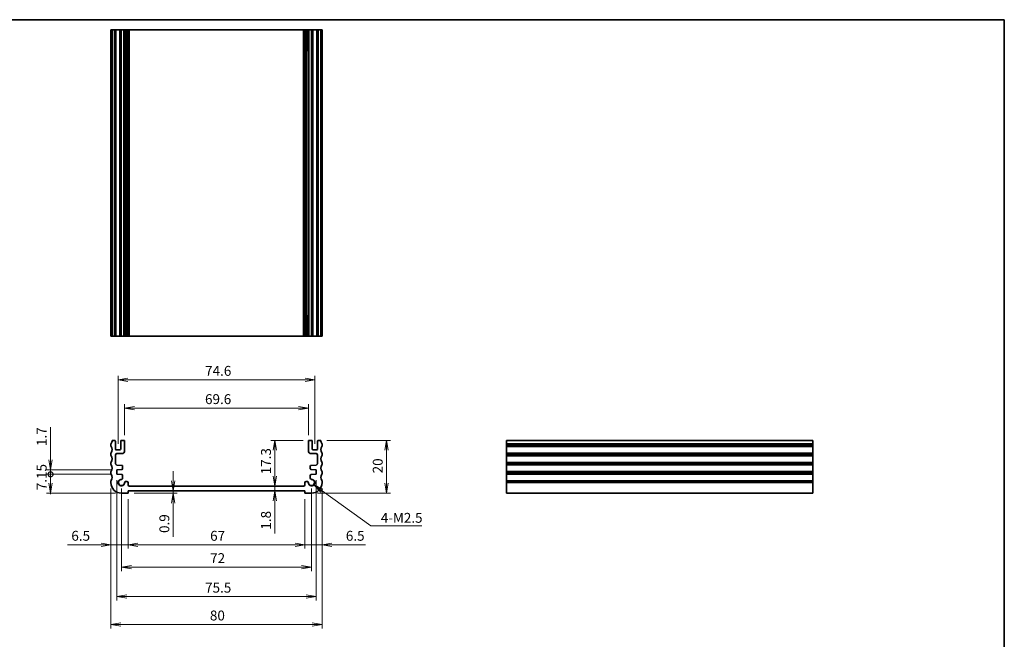
# Model space of a CAD drawing. Units: millimetres. Extents: x 0 to 3168, y 0 to 562.
# Drawn here: x 2199 to 2572, y 187 to 422 of the extents above; entities that cross this region are included whole.
import ezdxf

# ---------------------------------------------------------------- set-up
doc = ezdxf.new("R2010")
doc.units = ezdxf.units.MM
for name, color, linetype, lineweight in [('Border (ISO)', 7, 'Continuous', 35), ('Dimension (ISO)', 7, 'Continuous', 18), ('Dimension (ISO) @ 1', 7, 'Continuous', 18), ('Symbol (ISO)', 7, 'Continuous', 18), ('Symbol (ISO) @ 1', 7, 'Continuous', 18), ('Visible (ISO)', 7, 'Continuous', 35), ('Visible Narrow (ISO)', 7, 'Continuous', 25)]:
    doc.layers.add(name, color=color, linetype=linetype, lineweight=lineweight)
doc.styles.add('Note Text (TK)', font='MS PGothic.ttf')
doc.dimstyles.new('Default - Method 1b (TK)', dxfattribs={"dimtxt": 2.5, "dimasz": 2.5, "dimexe": 1, "dimexo": 1.5, "dimgap": 1, "dimtad": 1, "dimrnd": 1e-08, "dimdsep": 46, "dimtxsty": 'Note Text (TK)', "dimblk": 'OPEN', "dimcen": 0.09, "dimdle": 5, "dimclrd": 100, "dimclre": 100, "dimclrt": 7, "dimadec": 1, "dimazin": 1, "dimtfac": 1, "dimtmove": 0, "dimatfit": 3, "dimldrblk": 'OPEN', "dimfxl": 1, "dimtolj": 1, "dimlwd": -1, "dimlwe": -1, "dimarcsym": 0})
doc.dimstyles.new('Default - Method 1b (TK)$7', dxfattribs={"dimscale": 2, "dimtxt": 2.5, "dimasz": 2.5, "dimexe": 1, "dimexo": 1.5, "dimgap": 1, "dimtad": 1, "dimrnd": 1e-08, "dimdsep": 46, "dimtxsty": 'Note Text (TK)', "dimblk": 'OPEN', "dimcen": 0.09, "dimdle": 5, "dimclrd": 100, "dimclre": 100, "dimclrt": 7, "dimadec": 1, "dimazin": 1, "dimtfac": 1, "dimtmove": 0, "dimatfit": 3, "dimldrblk": 'OPEN', "dimfxl": 1, "dimtolj": 1, "dimlwd": -1, "dimlwe": -1, "dimarcsym": 0})

# ---------------------------------------------------------------- blocks, each defined once
blk = doc.blocks.new('図面枠 tk図枠')
at = {"layer": 'Border (ISO)'}
for p, q in [((14.5, 289), (405.5, 289)), ((405.5, 289), (405.5, 8))]:
    blk.add_line(p, q, dxfattribs=at)
blk = doc.blocks.new('_Open')
at = {"color": 0, "linetype": 'ByBlock', "lineweight": -2}
for p, q in [((-1, 0.167), (0, 0)), ((-1, -0.167), (0, 0)), ((0, 0), (-1, 0))]:
    blk.add_line(p, q, dxfattribs=at)
blk = doc.blocks.new('*D52')
at = {"layer": 'Defpoints', "color": 0}
for p in [(2310.37, 285.12), (2235.77, 258.62), (2310.37, 258.62)]:
    blk.add_point(p, dxfattribs=at)
at = {"layer": 'Dimension (ISO)', "color": 100}
for p, q in [((2235.77, 260.87), (2235.77, 286.62)), ((2239.52, 285.12), (2306.62, 285.12)), ((2310.37, 260.87), (2310.37, 286.62))]:
    blk.add_line(p, q, dxfattribs=at)
at = {"layer": 'Dimension (ISO)', "color": 100, "xscale": 3.75, "yscale": 3.75, "zscale": 3.75, "rotation": 180}
blk.add_blockref('_Open', (2235.77, 285.12), dxfattribs=at)
at = {"layer": 'Dimension (ISO)', "color": 100, "xscale": 3.75, "yscale": 3.75, "zscale": 3.75}
blk.add_blockref('_Open', (2310.37, 285.12), dxfattribs=at)
at = {"layer": 'Dimension (ISO)', "color": 7, "insert": (2268.75, 288.5), "char_height": 3.75, "attachment_point": 4, "style": 'Note Text (TK)'}
blk.add_mtext('\\A1;74.6', dxfattribs=at)
blk = doc.blocks.new('*D53')
at = {"layer": 'Defpoints', "color": 0}
for p in [(2307.87, 274.42), (2238.27, 261.87), (2307.87, 261.87)]:
    blk.add_point(p, dxfattribs=at)
at = {"layer": 'Dimension (ISO)', "color": 100}
for p, q in [((2238.27, 264.12), (2238.27, 275.92)), ((2242.02, 274.42), (2304.12, 274.42)), ((2307.87, 264.12), (2307.87, 275.92))]:
    blk.add_line(p, q, dxfattribs=at)
at = {"layer": 'Dimension (ISO)', "color": 100, "xscale": 3.75, "yscale": 3.75, "zscale": 3.75, "rotation": 180}
blk.add_blockref('_Open', (2238.27, 274.42), dxfattribs=at)
at = {"layer": 'Dimension (ISO)', "color": 100, "xscale": 3.75, "yscale": 3.75, "zscale": 3.75}
blk.add_blockref('_Open', (2307.87, 274.42), dxfattribs=at)
at = {"layer": 'Dimension (ISO)', "color": 7, "insert": (2268.72, 277.79), "char_height": 3.75, "attachment_point": 4, "style": 'Note Text (TK)'}
blk.add_mtext('\\A1;69.6', dxfattribs=at)
blk = doc.blocks.new('_DotSmall')
at = {"color": 0, "linetype": 'ByBlock', "const_width": 0.5}
blk.add_lwpolyline([(-0.0625, 0, 1), (0.0625, 0, 1)], format="xyb", close=True, dxfattribs=at)
blk = doc.blocks.new('*D54')
at = {"layer": 'Defpoints', "color": 0}
for p in [(2235.32, 251.02), (2210.22, 249.32), (2235.32, 249.32)]:
    blk.add_point(p, dxfattribs=at)
at = {"layer": 'Dimension (ISO)', "color": 100}
for p, q in [((2210.22, 254.77), (2210.22, 267.16)), ((2233.07, 251.02), (2208.72, 251.02)), ((2210.22, 249.32), (2210.22, 251.02)), ((2233.07, 249.32), (2208.72, 249.32)), ((2210.22, 249.32), (2210.22, 241.82))]:
    blk.add_line(p, q, dxfattribs=at)
at = {"layer": 'Dimension (ISO)', "color": 100, "xscale": 3.75, "yscale": 3.75, "zscale": 3.75}
for name, p, rotation in [('_Open', (2210.22, 251.02), 270), ('_DotSmall', (2210.22, 249.32), 90)]:
    blk.add_blockref(name, p, dxfattribs=dict(at, rotation=rotation))
at = {"layer": 'Dimension (ISO)', "color": 7, "insert": (2206.84, 260.02), "char_height": 3.75, "attachment_point": 4, "rotation": 90, "style": 'Note Text (TK)'}
blk.add_mtext('\\A1;1.7', dxfattribs=at)
blk = doc.blocks.new('*D55')
at = {"layer": 'Defpoints', "color": 0}
for p in [(2235.32, 249.32), (2210.22, 242.17), (2237.07, 242.17)]:
    blk.add_point(p, dxfattribs=at)
at = {"layer": 'Dimension (ISO)', "color": 100}
for p, q in [((2233.07, 249.32), (2208.72, 249.32)), ((2210.22, 249.32), (2210.22, 245.92)), ((2234.82, 242.17), (2208.72, 242.17))]:
    blk.add_line(p, q, dxfattribs=at)
at = {"layer": 'Dimension (ISO)', "color": 100, "xscale": 3.75, "yscale": 3.75, "zscale": 3.75}
for name, p, rotation in [('_DotSmall', (2210.22, 249.32), 90), ('_Open', (2210.22, 242.17), 270)]:
    blk.add_blockref(name, p, dxfattribs=dict(at, rotation=rotation))
at = {"layer": 'Dimension (ISO)', "color": 7, "insert": (2206.84, 243.29), "char_height": 3.75, "attachment_point": 4, "rotation": 90, "style": 'Note Text (TK)'}
blk.add_mtext('\\A1;7.15', dxfattribs=at)
blk = doc.blocks.new('*D56')
at = {"layer": 'Defpoints', "color": 0}
for p in [(2239.57, 242.17), (2306.57, 242.17), (2306.57, 222.66)]:
    blk.add_point(p, dxfattribs=at)
at = {"layer": 'Dimension (ISO)', "color": 100}
for p, q in [((2239.57, 239.92), (2239.57, 221.16)), ((2306.57, 239.92), (2306.57, 221.16)), ((2243.32, 222.66), (2302.82, 222.66))]:
    blk.add_line(p, q, dxfattribs=at)
at = {"layer": 'Dimension (ISO)', "color": 100, "xscale": 3.75, "yscale": 3.75, "zscale": 3.75, "rotation": 180}
blk.add_blockref('_Open', (2239.57, 222.66), dxfattribs=at)
at = {"layer": 'Dimension (ISO)', "color": 100, "xscale": 3.75, "yscale": 3.75, "zscale": 3.75}
blk.add_blockref('_Open', (2306.57, 222.66), dxfattribs=at)
at = {"layer": 'Dimension (ISO)', "color": 7, "insert": (2270.66, 226.03), "char_height": 3.75, "attachment_point": 4, "style": 'Note Text (TK)'}
blk.add_mtext('\\A1;67', dxfattribs=at)
blk = doc.blocks.new('*D57')
at = {"layer": 'Defpoints', "color": 0}
for p in [(2237.07, 246.17), (2309.07, 246.17), (2309.07, 214.19)]:
    blk.add_point(p, dxfattribs=at)
at = {"layer": 'Dimension (ISO)', "color": 100}
for p, q in [((2237.07, 243.92), (2237.07, 212.69)), ((2309.07, 243.92), (2309.07, 212.69)), ((2240.82, 214.19), (2305.32, 214.19))]:
    blk.add_line(p, q, dxfattribs=at)
at = {"layer": 'Dimension (ISO)', "color": 100, "xscale": 3.75, "yscale": 3.75, "zscale": 3.75, "rotation": 180}
blk.add_blockref('_Open', (2237.07, 214.19), dxfattribs=at)
at = {"layer": 'Dimension (ISO)', "color": 100, "xscale": 3.75, "yscale": 3.75, "zscale": 3.75}
blk.add_blockref('_Open', (2309.07, 214.19), dxfattribs=at)
at = {"layer": 'Dimension (ISO)', "color": 7, "insert": (2270.66, 217.56), "char_height": 3.75, "attachment_point": 4, "style": 'Note Text (TK)'}
blk.add_mtext('\\A1;72', dxfattribs=at)
blk = doc.blocks.new('*D58')
at = {"layer": 'Defpoints', "color": 0}
for p in [(2235.32, 249.32), (2310.82, 249.32), (2310.82, 203.01)]:
    blk.add_point(p, dxfattribs=at)
at = {"layer": 'Dimension (ISO)', "color": 100}
for p, q in [((2235.32, 247.07), (2235.32, 201.51)), ((2310.82, 247.07), (2310.82, 201.51)), ((2239.07, 203.01), (2307.07, 203.01))]:
    blk.add_line(p, q, dxfattribs=at)
at = {"layer": 'Dimension (ISO)', "color": 100, "xscale": 3.75, "yscale": 3.75, "zscale": 3.75, "rotation": 180}
blk.add_blockref('_Open', (2235.32, 203.01), dxfattribs=at)
at = {"layer": 'Dimension (ISO)', "color": 100, "xscale": 3.75, "yscale": 3.75, "zscale": 3.75}
blk.add_blockref('_Open', (2310.82, 203.01), dxfattribs=at)
at = {"layer": 'Dimension (ISO)', "color": 7, "insert": (2268.74, 206.38), "char_height": 3.75, "attachment_point": 4, "style": 'Note Text (TK)'}
blk.add_mtext('\\A1;75.5', dxfattribs=at)
blk = doc.blocks.new('*D59')
at = {"layer": 'Defpoints', "color": 0}
for p in [(2233.07, 246.17), (2313.07, 246.17), (2313.07, 192.46)]:
    blk.add_point(p, dxfattribs=at)
at = {"layer": 'Dimension (ISO)', "color": 100}
for p, q in [((2233.07, 243.92), (2233.07, 190.96)), ((2313.07, 243.92), (2313.07, 190.96)), ((2236.82, 192.46), (2309.32, 192.46))]:
    blk.add_line(p, q, dxfattribs=at)
at = {"layer": 'Dimension (ISO)', "color": 100, "xscale": 3.75, "yscale": 3.75, "zscale": 3.75, "rotation": 180}
blk.add_blockref('_Open', (2233.07, 192.46), dxfattribs=at)
at = {"layer": 'Dimension (ISO)', "color": 100, "xscale": 3.75, "yscale": 3.75, "zscale": 3.75}
blk.add_blockref('_Open', (2313.07, 192.46), dxfattribs=at)
at = {"layer": 'Dimension (ISO)', "color": 7, "insert": (2270.57, 195.84), "char_height": 3.75, "attachment_point": 4, "style": 'Note Text (TK)'}
blk.add_mtext('\\A1;80', dxfattribs=at)
blk = doc.blocks.new('*D60')
at = {"layer": 'Defpoints', "color": 0}
for p in [(2312.57, 262.17), (2337.52, 262.17), (2309.07, 242.17)]:
    blk.add_point(p, dxfattribs=at)
at = {"layer": 'Dimension (ISO)', "color": 100}
for p, q in [((2314.82, 262.17), (2339.02, 262.17)), ((2337.52, 245.92), (2337.52, 258.42)), ((2311.32, 242.17), (2339.02, 242.17))]:
    blk.add_line(p, q, dxfattribs=at)
at = {"layer": 'Dimension (ISO)', "color": 100, "xscale": 3.75, "yscale": 3.75, "zscale": 3.75}
for p, rotation in [((2337.52, 262.17), 90), ((2337.52, 242.17), 270)]:
    blk.add_blockref('_Open', p, dxfattribs=dict(at, rotation=rotation))
at = {"layer": 'Dimension (ISO)', "color": 7, "insert": (2334.15, 249.68), "char_height": 3.75, "attachment_point": 4, "rotation": 90, "style": 'Note Text (TK)'}
blk.add_mtext('\\A1;20', dxfattribs=at)
blk = doc.blocks.new('*D61')
at = {"layer": 'Defpoints', "color": 0}
for p in [(2308.17, 262.17), (2295.17, 244.87), (2295.19, 244.87)]:
    blk.add_point(p, dxfattribs=at)
at = {"layer": 'Dimension (ISO)', "color": 100}
for p, q in [((2305.92, 262.17), (2293.69, 262.17)), ((2295.19, 258.42), (2295.19, 248.62))]:
    blk.add_line(p, q, dxfattribs=at)
at = {"layer": 'Dimension (ISO)', "color": 100, "xscale": 3.75, "yscale": 3.75, "zscale": 3.75}
for p, rotation in [((2295.19, 262.17), 90), ((2295.19, 244.87), 270)]:
    blk.add_blockref('_Open', p, dxfattribs=dict(at, rotation=rotation))
at = {"layer": 'Dimension (ISO)', "color": 7, "insert": (2291.81, 249.3), "char_height": 3.75, "attachment_point": 4, "rotation": 90, "style": 'Note Text (TK)'}
blk.add_mtext('\\A1;17.3', dxfattribs=at)
blk = doc.blocks.new('*D62')
at = {"layer": 'Defpoints', "color": 0}
for p in [(2295.19, 243.07), (2296.8, 244.87), (2296.8, 243.07)]:
    blk.add_point(p, dxfattribs=at)
at = {"layer": 'Dimension (ISO)', "color": 100}
for p, q in [((2295.19, 248.62), (2295.19, 252.37)), ((2295.19, 244.87), (2295.19, 243.07)), ((2295.19, 239.32), (2295.19, 226.84))]:
    blk.add_line(p, q, dxfattribs=at)
at = {"layer": 'Dimension (ISO)', "color": 100, "xscale": 3.75, "yscale": 3.75, "zscale": 3.75}
for p, rotation in [((2295.19, 244.87), 270), ((2295.19, 243.07), 90)]:
    blk.add_blockref('_Open', p, dxfattribs=dict(at, rotation=rotation))
at = {"layer": 'Dimension (ISO)', "color": 7, "insert": (2291.81, 228.34), "char_height": 3.75, "attachment_point": 4, "rotation": 90, "style": 'Note Text (TK)'}
blk.add_mtext('\\A1;1.8', dxfattribs=at)
blk = doc.blocks.new('*D63')
at = {"layer": 'Defpoints', "color": 0}
for p in [(2251.33, 243.07), (2256.69, 243.07), (2239.57, 242.17)]:
    blk.add_point(p, dxfattribs=at)
at = {"layer": 'Dimension (ISO)', "color": 100}
for p, q in [((2256.69, 246.82), (2256.69, 250.57)), ((2256.69, 243.07), (2256.69, 242.17)), ((2241.82, 242.17), (2258.19, 242.17)), ((2256.69, 238.42), (2256.69, 225.6))]:
    blk.add_line(p, q, dxfattribs=at)
at = {"layer": 'Dimension (ISO)', "color": 100, "xscale": 3.75, "yscale": 3.75, "zscale": 3.75}
for p, rotation in [((2256.69, 243.07), 270), ((2256.69, 242.17), 90)]:
    blk.add_blockref('_Open', p, dxfattribs=dict(at, rotation=rotation))
at = {"layer": 'Dimension (ISO)', "color": 7, "insert": (2253.31, 227.1), "char_height": 3.75, "attachment_point": 4, "rotation": 90, "style": 'Note Text (TK)'}
blk.add_mtext('\\A1;0.9', dxfattribs=at)
blk = doc.blocks.new('*D64')
at = {"layer": 'Defpoints', "color": 0}
for p in [(2233.07, 246.17), (2239.57, 242.17), (2233.07, 222.66)]:
    blk.add_point(p, dxfattribs=at)
at = {"layer": 'Dimension (ISO)', "color": 100}
for p, q in [((2233.07, 243.92), (2233.07, 221.16)), ((2239.57, 239.92), (2239.57, 221.16)), ((2229.32, 222.66), (2216.58, 222.66)), ((2239.57, 222.66), (2233.07, 222.66)), ((2243.32, 222.66), (2247.07, 222.66))]:
    blk.add_line(p, q, dxfattribs=at)
at = {"layer": 'Dimension (ISO)', "color": 100, "xscale": 3.75, "yscale": 3.75, "zscale": 3.75}
blk.add_blockref('_Open', (2233.07, 222.66), dxfattribs=at)
at = {"layer": 'Dimension (ISO)', "color": 100, "xscale": 3.75, "yscale": 3.75, "zscale": 3.75, "rotation": 180}
blk.add_blockref('_Open', (2239.57, 222.66), dxfattribs=at)
at = {"layer": 'Dimension (ISO)', "color": 7, "insert": (2218.08, 226.03), "char_height": 3.75, "attachment_point": 4, "style": 'Note Text (TK)'}
blk.add_mtext('\\A1;6.5', dxfattribs=at)
blk = doc.blocks.new('*D65')
at = {"layer": 'Defpoints', "color": 0}
for p in [(2313.07, 246.17), (2306.57, 242.17), (2313.07, 222.66)]:
    blk.add_point(p, dxfattribs=at)
at = {"layer": 'Dimension (ISO)', "color": 100}
for p, q in [((2313.07, 243.92), (2313.07, 221.16)), ((2306.57, 239.92), (2306.57, 221.16)), ((2302.82, 222.66), (2299.07, 222.66)), ((2306.57, 222.66), (2313.07, 222.66)), ((2316.82, 222.66), (2329.56, 222.66))]:
    blk.add_line(p, q, dxfattribs=at)
at = {"layer": 'Dimension (ISO)', "color": 100, "xscale": 3.75, "yscale": 3.75, "zscale": 3.75}
blk.add_blockref('_Open', (2306.57, 222.66), dxfattribs=at)
at = {"layer": 'Dimension (ISO)', "color": 100, "xscale": 3.75, "yscale": 3.75, "zscale": 3.75, "rotation": 180}
blk.add_blockref('_Open', (2313.07, 222.66), dxfattribs=at)
at = {"layer": 'Dimension (ISO)', "color": 7, "insert": (2322.07, 226.03), "char_height": 3.75, "attachment_point": 4, "style": 'Note Text (TK)'}
blk.add_mtext('\\A1;6.5', dxfattribs=at)

msp = doc.modelspace()

# ---------------------------------------------------------------- linework, layer by layer
at = {"layer": 'Visible (ISO)'}
for p, q in [((2233.169, 417.6046), (2233.069, 417.6046)), ((2233.069, 301.6046), (2233.069, 417.6046)), ((2233.169, 417.6046), (2233.569, 417.6046)), ((2233.569, 417.6046), (2234.469, 417.6046)), ((2233.569, 301.6046), (2233.569, 417.6046)), ((2234.769, 417.6046), (2234.469, 417.6046)), ((2234.769, 417.6046), (2235.069, 417.6046)), ((2234.769, 301.6046), (2234.769, 417.6046)), ((2235.069, 417.6046), (2236.469, 417.6046)), ((2236.469, 417.6046), (2236.769, 417.6046)), ((2237.069, 417.6046), (2236.769, 417.6046)), ((2236.769, 301.6046), (2236.769, 417.6046)), ((2237.069, 417.6046), (2237.969, 417.6046)), ((2238.269, 417.6046), (2237.969, 417.6046)), ((2238.269, 417.6046), (2238.2908, 417.6046)), ((2238.269, 301.6046), (2238.269, 417.6046)), ((2238.8483, 417.6046), (2238.2908, 417.6046)), ((2238.2908, 417.6046), (2238.2908, 409.6046)), ((2238.8483, 417.6046), (2239.069, 417.6046)), ((2239.569, 417.6046), (2239.069, 417.6046)), ((2239.569, 417.6046), (2240.069, 417.6046)), ((2239.569, 301.6046), (2239.569, 417.6046)), ((2240.069, 417.6046), (2306.069, 417.6046)), ((2306.069, 417.6046), (2306.569, 417.6046)), ((2307.069, 417.6046), (2306.569, 417.6046)), ((2306.569, 301.6046), (2306.569, 417.6046)), ((2307.069, 417.6046), (2307.2898, 417.6046)), ((2307.8473, 417.6046), (2307.2898, 417.6046)), ((2307.8473, 417.6046), (2307.869, 417.6046)), ((2307.8473, 409.6046), (2307.8473, 417.6046)), ((2308.169, 417.6046), (2307.869, 417.6046)), ((2307.869, 301.6046), (2307.869, 417.6046)), ((2308.169, 417.6046), (2309.069, 417.6046)), ((2309.369, 417.6046), (2309.069, 417.6046)), ((2309.369, 417.6046), (2309.669, 417.6046)), ((2309.369, 301.6046), (2309.369, 417.6046)), ((2309.669, 417.6046), (2311.069, 417.6046)), ((2311.069, 417.6046), (2311.369, 417.6046)), ((2311.6691, 417.6046), (2311.369, 417.6046)), ((2311.369, 301.6046), (2311.369, 417.6046)), ((2311.6691, 417.6046), (2312.569, 417.6046)), ((2312.569, 417.6046), (2312.969, 417.6046)), ((2312.569, 301.6046), (2312.569, 417.6046)), ((2313.069, 417.6046), (2312.969, 417.6046)), ((2313.069, 301.6046), (2313.069, 417.6046)), ((2238.269, 409.6046), (2238.2908, 409.6046)), ((2307.8473, 409.6046), (2307.869, 409.6046)), ((2238.2908, 309.6046), (2238.269, 309.6046)), ((2238.2908, 309.6046), (2238.2908, 301.6046)), ((2307.8473, 301.6046), (2307.8473, 309.6046)), ((2307.869, 309.6046), (2307.8473, 309.6046)), ((2233.069, 301.6046), (2233.169, 301.6046)), ((2233.569, 301.6046), (2233.169, 301.6046)), ((2234.469, 301.6046), (2233.569, 301.6046)), ((2234.469, 301.6046), (2234.769, 301.6046)), ((2235.069, 301.6046), (2234.769, 301.6046)), ((2236.469, 301.6046), (2235.069, 301.6046)), ((2236.769, 301.6046), (2236.469, 301.6046)), ((2236.769, 301.6046), (2237.069, 301.6046)), ((2237.969, 301.6046), (2237.069, 301.6046)), ((2237.969, 301.6046), (2238.269, 301.6046)), ((2238.2908, 301.6046), (2238.269, 301.6046)), ((2238.2908, 301.6046), (2238.8483, 301.6046)), ((2239.069, 301.6046), (2238.8483, 301.6046)), ((2239.069, 301.6046), (2239.569, 301.6046)), ((2240.069, 301.6046), (2239.569, 301.6046)), ((2306.069, 301.6046), (2240.069, 301.6046)), ((2306.569, 301.6046), (2306.069, 301.6046)), ((2306.569, 301.6046), (2307.069, 301.6046)), ((2307.2898, 301.6046), (2307.069, 301.6046)), ((2307.2898, 301.6046), (2307.8473, 301.6046)), ((2307.869, 301.6046), (2307.8473, 301.6046)), ((2307.869, 301.6046), (2308.169, 301.6046)), ((2309.069, 301.6046), (2308.169, 301.6046)), ((2309.069, 301.6046), (2309.369, 301.6046)), ((2309.669, 301.6046), (2309.369, 301.6046)), ((2311.069, 301.6046), (2309.669, 301.6046)), ((2311.369, 301.6046), (2311.069, 301.6046)), ((2311.369, 301.6046), (2311.6691, 301.6046)), ((2312.569, 301.6046), (2311.6691, 301.6046)), ((2312.969, 301.6046), (2312.569, 301.6046)), ((2312.969, 301.6046), (2313.069, 301.6046)), ((2234.469, 262.1681), (2233.569, 262.1681)), ((2234.769, 258.9181), (2234.769, 261.8681)), ((2236.769, 261.8681), (2236.769, 258.9181)), ((2237.969, 262.1681), (2237.069, 262.1681)), ((2238.269, 258.1681), (2238.269, 261.8681)), ((2307.869, 261.8681), (2307.869, 258.1681)), ((2309.069, 262.1681), (2308.169, 262.1681)), ((2309.369, 258.9181), (2309.369, 261.8681)), ((2311.369, 261.8681), (2311.369, 258.9181)), ((2312.569, 262.1681), (2311.6691, 262.1681)), ((2382.9683, 260.9681), (2382.9683, 262.1681)), ((2382.9683, 262.1681), (2498.9683, 262.1681)), ((2498.9683, 262.1681), (2498.9683, 260.9681)), ((2233.069, 260.6681), (2233.069, 260.1681)), ((2236.469, 258.6181), (2235.069, 258.6181)), ((2311.069, 258.6181), (2309.669, 258.6181)), ((2313.069, 260.1681), (2313.069, 260.6681)), ((2382.9683, 260.9681), (2382.9683, 260.6681)), ((2382.9683, 260.1681), (2382.9683, 260.6681)), ((2382.9683, 260.1681), (2382.9683, 259.8681)), ((2382.9683, 257.4681), (2382.9683, 259.8681)), ((2382.9683, 257.4681), (2382.9683, 257.1681)), ((2498.9683, 260.6681), (2498.9683, 260.9681)), ((2498.9683, 260.6681), (2498.9683, 260.1681)), ((2498.9683, 259.8681), (2498.9683, 260.1681)), ((2498.9683, 259.8681), (2498.9683, 257.4681)), ((2498.9683, 257.1681), (2498.9683, 257.4681)), ((2233.069, 257.1681), (2233.069, 256.6681)), ((2233.069, 253.6681), (2233.069, 253.1681)), ((2234.869, 253.3334), (2234.869, 256.6681)), ((2235.369, 257.1681), (2237.269, 257.1681)), ((2308.869, 257.1681), (2310.769, 257.1681)), ((2311.269, 256.6681), (2311.269, 253.3334)), ((2313.069, 256.6681), (2313.069, 257.1681)), ((2313.069, 253.1681), (2313.069, 253.6681)), ((2382.9683, 256.6681), (2382.9683, 257.1681)), ((2382.9683, 256.6681), (2382.9683, 256.3681)), ((2382.9683, 253.9681), (2382.9683, 256.3681)), ((2382.9683, 253.9681), (2382.9683, 253.6681)), ((2382.9683, 253.1681), (2382.9683, 253.6681)), ((2498.9683, 257.1681), (2498.9683, 256.6681)), ((2498.9683, 256.3681), (2498.9683, 256.6681)), ((2498.9683, 256.3681), (2498.9683, 253.9681)), ((2498.9683, 253.6681), (2498.9683, 253.9681)), ((2498.9683, 253.6681), (2498.9683, 253.1681)), ((2233.069, 250.1681), (2233.069, 249.6681)), ((2235.319, 251.0181), (2237.2438, 251.1527)), ((2235.319, 249.3181), (2235.319, 251.0181)), ((2237.2438, 252.701), (2235.3342, 252.8346)), ((2237.5228, 251.452), (2237.5228, 252.4018)), ((2308.6152, 252.4018), (2308.6152, 251.452)), ((2310.8039, 252.8346), (2308.8943, 252.701)), ((2308.8943, 251.1527), (2310.819, 251.0181)), ((2310.819, 251.0181), (2310.819, 249.3181)), ((2313.069, 249.6681), (2313.069, 250.1681)), ((2382.9683, 253.1681), (2382.9683, 252.8681)), ((2382.9683, 250.4681), (2382.9683, 252.8681)), ((2382.9683, 250.4681), (2382.9683, 250.1681)), ((2382.9683, 249.6681), (2382.9683, 250.1681)), ((2498.9683, 252.8681), (2498.9683, 253.1681)), ((2498.9683, 252.8681), (2498.9683, 250.4681)), ((2498.9683, 250.1681), (2498.9683, 250.4681)), ((2498.9683, 250.1681), (2498.9683, 249.6681)), ((2233.069, 246.6681), (2233.069, 246.1681)), ((2237.2438, 249.1836), (2235.319, 249.3181)), ((2237.5228, 247.9474), (2237.5228, 248.8843)), ((2239.069, 246.622), (2238.8483, 246.622)), ((2307.2898, 246.622), (2307.069, 246.622)), ((2308.6152, 248.8843), (2308.6152, 247.9474)), ((2310.819, 249.3181), (2308.8943, 249.1836)), ((2313.069, 246.1681), (2313.069, 246.6681)), ((2382.9683, 249.6681), (2382.9683, 249.3681)), ((2382.9683, 246.9681), (2382.9683, 249.3681)), ((2382.9683, 246.9681), (2382.9683, 246.6681)), ((2382.9683, 246.1681), (2382.9683, 246.6681)), ((2382.9683, 246.1681), (2382.9683, 242.1681)), ((2498.9683, 249.3681), (2498.9683, 249.6681)), ((2498.9683, 249.3681), (2498.9683, 246.9681)), ((2498.9683, 246.6681), (2498.9683, 246.9681)), ((2498.9683, 246.6681), (2498.9683, 246.1681)), ((2498.9683, 242.1681), (2498.9683, 246.1681)), ((2239.569, 245.3681), (2239.569, 246.122)), ((2239.569, 242.1681), (2239.569, 243.0681)), ((2239.569, 243.0681), (2306.569, 243.0681)), ((2306.069, 244.8681), (2240.069, 244.8681)), ((2306.569, 246.122), (2306.569, 245.3681)), ((2306.569, 243.0681), (2306.569, 242.1681)), ((2237.069, 242.1681), (2239.569, 242.1681)), ((2306.569, 242.1681), (2309.069, 242.1681)), ((2382.9683, 242.1681), (2498.9683, 242.1681))]:
    msp.add_line(p, q, dxfattribs=at)
for centre, radius, start, end in [((2231.569, 262.1681), 2, 323.130106, 0), ((2234.469, 261.8681), 0.3, 0, 90.011937), ((2237.069, 261.8681), 0.3, 90, 180), ((2237.969, 261.8681), 0.3, 0, 90), ((2308.169, 261.8681), 0.3, 90, 180), ((2309.069, 261.8681), 0.3, 0, 90), ((2311.669, 261.8681), 0.3, 89.988063, 180), ((2314.569, 262.1681), 2, 180, 216.869894), ((2233.569, 260.6681), 0.5, 143.130106, 180.000004), ((2233.569, 260.1681), 0.5, 180.000004, 216.869903), ((2233.569, 257.1681), 0.5, 143.130104, 180.000004), ((2231.569, 258.6681), 2, 323.130104, 36.869903), ((2235.069, 258.9181), 0.3, 180, 270), ((2236.469, 258.9181), 0.3, 270, 0), ((2237.269, 258.1681), 1, 270, 0), ((2308.869, 258.1681), 1, 180, 270), ((2309.669, 258.9181), 0.3, 180, 270), ((2311.069, 258.9181), 0.3, 270, 0), ((2314.569, 258.6681), 2, 143.130097, 216.869896), ((2312.569, 260.6681), 0.5, 359.999996, 36.869894), ((2312.569, 260.1681), 0.5, 323.130097, 359.999996), ((2312.569, 257.1681), 0.5, 359.999996, 36.869896), ((2233.569, 256.6681), 0.5, 180.000004, 216.869901), ((2233.569, 253.6681), 0.5, 143.130106, 180.000004), ((2231.569, 255.1681), 2, 323.130106, 36.869901), ((2235.369, 256.6681), 0.5, 90, 179.999999), ((2310.769, 256.6681), 0.5, 0, 90), ((2314.569, 255.1681), 2, 143.130099, 216.869894), ((2312.569, 256.6681), 0.5, 323.130099, 359.999996), ((2312.569, 253.6681), 0.5, 359.999996, 36.869894), ((2233.569, 253.1681), 0.5, 180.000004, 216.869888), ((2233.569, 250.1681), 0.5, 143.130102, 180), ((2231.569, 251.6681), 2, 323.130102, 36.869888), ((2235.369, 253.3334), 0.5, 180, 266), ((2237.2228, 252.4018), 0.3, 0, 86), ((2237.2228, 251.452), 0.3, 274, 0), ((2308.9152, 252.4018), 0.3, 94, 180), ((2308.9152, 251.452), 0.3, 180, 266), ((2310.769, 253.3334), 0.5, 274, 0.000001), ((2314.569, 251.6681), 2, 143.130112, 216.869898), ((2312.569, 253.1681), 0.5, 323.130112, 359.999996), ((2312.569, 250.1681), 0.5, 0, 36.869898), ((2233.569, 249.6681), 0.5, 180, 216.869898), ((2233.569, 246.6681), 0.5, 143.130101, 180), ((2237.069, 246.1681), 4, 180, 270), ((2231.569, 248.1681), 2, 323.130101, 36.869898), ((2237.069, 246.1681), 1.2295, 83.553884, 6.446116), ((2237.069, 246.1681), 1.14, 96.292452, 353.707548), ((2236.8728, 247.9474), 0.65, 276.292452, 300.943428), ((2236.8728, 247.9474), 0.65, 300.943428, 0), ((2237.2228, 248.8843), 0.3, 0, 86), ((2238.8483, 245.972), 0.65, 149.056572, 173.707548), ((2238.8483, 245.972), 0.65, 90, 149.056572), ((2239.069, 246.122), 0.5, 0, 90), ((2307.069, 246.122), 0.5, 90, 180), ((2307.2898, 245.972), 0.65, 30.943428, 90), ((2309.069, 246.1681), 1.2295, 173.553884, 96.446116), ((2307.2898, 245.972), 0.65, 6.292452, 30.943428), ((2309.069, 246.1681), 1.14, 186.292452, 83.707548), ((2308.9152, 248.8843), 0.3, 94, 180), ((2309.2652, 247.9474), 0.65, 180, 239.056572), ((2309.2652, 247.9474), 0.65, 239.056572, 263.707548), ((2309.069, 246.1681), 4, 270, 0), ((2314.569, 248.1681), 2, 143.130102, 216.869899), ((2312.569, 249.6681), 0.5, 323.130102, 0), ((2312.569, 246.6681), 0.5, 0, 36.869899), ((2240.069, 245.3681), 0.5, 180, 270), ((2306.069, 245.3681), 0.5, 270, 0)]:
    msp.add_arc(centre, radius, start, end, dxfattribs=at)
at = {"layer": 'Visible Narrow (ISO)'}
for p, q in [((2233.169, 301.6046), (2233.169, 417.6046)), ((2234.469, 301.6046), (2234.469, 417.6046)), ((2235.069, 301.6046), (2235.069, 417.6046)), ((2236.469, 301.6046), (2236.469, 417.6046)), ((2237.069, 301.6046), (2237.069, 417.6046)), ((2237.969, 301.6046), (2237.969, 417.6046)), ((2238.8483, 301.6046), (2238.8483, 417.6046)), ((2239.069, 301.6046), (2239.069, 417.6046)), ((2240.069, 301.6046), (2240.069, 417.6046)), ((2306.069, 301.6046), (2306.069, 417.6046)), ((2307.069, 301.6046), (2307.069, 417.6046)), ((2307.2898, 301.6046), (2307.2898, 417.6046)), ((2308.169, 301.6046), (2308.169, 417.6046)), ((2309.069, 301.6046), (2309.069, 417.6046)), ((2309.669, 301.6046), (2309.669, 417.6046)), ((2311.069, 301.6046), (2311.069, 417.6046)), ((2311.6691, 301.6046), (2311.6691, 417.6046)), ((2312.969, 301.6046), (2312.969, 417.6046)), ((2382.9683, 260.9681), (2498.9683, 260.9681)), ((2382.9683, 260.6681), (2498.9683, 260.6681)), ((2382.9683, 260.1681), (2498.9683, 260.1681)), ((2382.9683, 259.8681), (2498.9683, 259.8681)), ((2382.9683, 257.4681), (2498.9683, 257.4681)), ((2382.9683, 257.1681), (2498.9683, 257.1681)), ((2382.9683, 256.6681), (2498.9683, 256.6681)), ((2382.9683, 256.3681), (2498.9683, 256.3681)), ((2382.9683, 253.9681), (2498.9683, 253.9681)), ((2382.9683, 253.6681), (2498.9683, 253.6681)), ((2382.9683, 253.1681), (2498.9683, 253.1681)), ((2382.9683, 252.8681), (2498.9683, 252.8681)), ((2382.9683, 250.4681), (2498.9683, 250.4681)), ((2382.9683, 250.1681), (2498.9683, 250.1681)), ((2382.9683, 249.6681), (2498.9683, 249.6681)), ((2382.9683, 249.3681), (2498.9683, 249.3681)), ((2382.9683, 246.9681), (2498.9683, 246.9681)), ((2382.9683, 246.6681), (2498.9683, 246.6681)), ((2382.9683, 246.1681), (2498.9683, 246.1681))]:
    msp.add_line(p, q, dxfattribs=at)

# ---------------------------------------------------------------- block references
at = {"xscale": 1.5, "yscale": 1.5, "zscale": 1.5}
msp.add_blockref('図面枠 tk図枠', (1963.25, -12), dxfattribs=at)

# ---------------------------------------------------------------- texts
at = {"layer": 'Symbol (ISO)', "color": 7, "insert": (2335.3151, 234.695), "char_height": 3.735, "width": 16.468948, "attachment_point": 1, "line_spacing_factor": 1.5, "style": 'Note Text (TK)'}
msp.add_mtext('\\fMS PGothic|b0|i0;{\\H3.7350;4-M2.5}', dxfattribs=at)

# ---------------------------------------------------------------- dimensions: what is measured, and where the dimension line sits
at = {"layer": 'Dimension (ISO) @ 1', "color": 100}
for base, p1, p2, angle, override, picture, middle in [((2310.369, 285.1203), (2235.769, 258.6181), (2310.369, 258.6181), 180, {"dimscale": 1, "dimtxt": 3.75, "dimasz": 3.75, "dimexe": 1.5, "dimexo": 2.25, "dimgap": 1.5, "dimdec": 2, "dimcen": 0.135, "dimtol": 0, "dimlim": 0, "dimtp": 0, "dimtm": 0, "dimtdec": 2, "dimtix": 0, "dimtofl": 0, "dimtmove": 0, "dimatfit": 1}, '*D52', (2273.069, 285.1203)), ((2307.869, 274.4167), (2238.269, 261.8681), (2307.869, 261.8681), 180, {"dimscale": 1, "dimtxt": 3.75, "dimasz": 3.75, "dimexe": 1.5, "dimexo": 2.25, "dimgap": 1.5, "dimdec": 2, "dimcen": 0.135, "dimtol": 0, "dimlim": 0, "dimtp": 0, "dimtm": 0, "dimtdec": 2, "dimtix": 0, "dimtofl": 0, "dimtmove": 0, "dimatfit": 1}, '*D53', (2273.069, 274.4167)), ((2210.2194, 249.3181), (2235.319, 251.0181), (2235.319, 249.3181), 90, {"dimscale": 1, "dimtxt": 3.75, "dimasz": 3.75, "dimexe": 1.5, "dimexo": 2.25, "dimgap": 1.5, "dimdec": 2, "dimblk1": 'Open', "dimblk2": 'DotSmall', "dimsah": 1, "dimcen": 0.135, "dimdle": 0, "dimtol": 0, "dimlim": 0, "dimtp": 0, "dimtm": 0, "dimtdec": 2, "dimtix": 0, "dimtofl": 1, "dimtmove": 0, "dimatfit": 1}, '*D54', (2210.2194, 262.8413)), ((2295.1872, 244.8681), (2308.169, 262.1681), (2295.174, 244.8681), 90, {"dimscale": 1, "dimtxt": 3.75, "dimasz": 3.75, "dimexe": 1.5, "dimexo": 2.25, "dimgap": 1.5, "dimdec": 2, "dimcen": 0.135, "dimse2": 1, "dimtol": 0, "dimlim": 0, "dimtp": 0, "dimtm": 0, "dimtdec": 2, "dimtix": 0, "dimtofl": 0, "dimtmove": 0, "dimatfit": 1}, '*D61', (2295.1872, 253.5181)), ((2337.5223, 262.1681), (2309.069, 242.1681), (2312.569, 262.1681), 90, {"dimscale": 1, "dimtxt": 3.75, "dimasz": 3.75, "dimexe": 1.5, "dimexo": 2.25, "dimgap": 1.5, "dimdec": 2, "dimcen": 0.135, "dimtol": 0, "dimlim": 0, "dimtp": 0, "dimtm": 0, "dimtdec": 2, "dimtix": 0, "dimtofl": 0, "dimtmove": 0, "dimatfit": 1}, '*D60', (2337.5223, 252.1681)), ((2210.2194, 242.1681), (2235.319, 249.3181), (2237.069, 242.1681), 90, {"dimscale": 1, "dimtxt": 3.75, "dimasz": 3.75, "dimexe": 1.5, "dimexo": 2.25, "dimgap": 1.5, "dimdec": 2, "dimblk1": 'DotSmall', "dimblk2": 'Open', "dimsah": 1, "dimcen": 0.135, "dimdle": 0, "dimtol": 0, "dimlim": 0, "dimtp": 0, "dimtm": 0, "dimtdec": 2, "dimtix": 0, "dimtofl": 1, "dimtmove": 0, "dimatfit": 1}, '*D55', (2210.2194, 247.6181)), ((2256.6863, 243.0681), (2239.569, 242.1681), (2251.3281, 243.0681), 270, {"dimscale": 1, "dimtxt": 3.75, "dimasz": 3.75, "dimexe": 1.5, "dimexo": 2.25, "dimgap": 1.5, "dimdec": 2, "dimcen": 0.135, "dimse2": 1, "dimtol": 0, "dimlim": 0, "dimtp": 0, "dimtm": 0, "dimtdec": 2, "dimtix": 0, "dimtofl": 1, "dimtmove": 0, "dimatfit": 1}, '*D63', (2256.6863, 230.1319)), ((2295.1872, 243.0681), (2296.798, 244.8681), (2296.798, 243.0681), 90, {"dimscale": 1, "dimtxt": 3.75, "dimasz": 3.75, "dimexe": 1.5, "dimexo": 2.25, "dimgap": 1.5, "dimdec": 2, "dimcen": 0.135, "dimse1": 1, "dimse2": 1, "dimtol": 0, "dimlim": 0, "dimtp": 0, "dimtm": 0, "dimtdec": 2, "dimtix": 0, "dimtofl": 1, "dimtmove": 0, "dimatfit": 1}, '*D62', (2295.1872, 231.2024)), ((2233.069, 222.6561), (2239.569, 242.1681), (2233.069, 246.1681), 180, {"dimscale": 1, "dimtxt": 3.75, "dimasz": 3.75, "dimexe": 1.5, "dimexo": 2.25, "dimgap": 1.5, "dimdec": 2, "dimcen": 0.135, "dimtol": 0, "dimlim": 0, "dimtp": 0, "dimtm": 0, "dimtdec": 2, "dimtix": 0, "dimtofl": 1, "dimtmove": 0, "dimatfit": 1}, '*D64', (2221.0754, 222.6561)), ((2313.069, 192.4625), (2233.069, 246.1681), (2313.069, 246.1681), 180, {"dimscale": 1, "dimtxt": 3.75, "dimasz": 3.75, "dimexe": 1.5, "dimexo": 2.25, "dimgap": 1.5, "dimdec": 2, "dimcen": 0.135, "dimtol": 0, "dimlim": 0, "dimtp": 0, "dimtm": 0, "dimtdec": 2, "dimtix": 0, "dimtofl": 0, "dimtmove": 0, "dimatfit": 1}, '*D59', (2273.069, 192.4625)), ((2310.819, 203.0063), (2235.319, 249.3181), (2310.819, 249.3181), 180, {"dimscale": 1, "dimtxt": 3.75, "dimasz": 3.75, "dimexe": 1.5, "dimexo": 2.25, "dimgap": 1.5, "dimdec": 2, "dimcen": 0.135, "dimtol": 0, "dimlim": 0, "dimtp": 0, "dimtm": 0, "dimtdec": 2, "dimtix": 0, "dimtofl": 0, "dimtmove": 0, "dimatfit": 1}, '*D58', (2273.069, 203.0063)), ((2309.069, 214.1891), (2237.069, 246.1681), (2309.069, 246.1681), 180, {"dimscale": 1, "dimtxt": 3.75, "dimasz": 3.75, "dimexe": 1.5, "dimexo": 2.25, "dimgap": 1.5, "dimdec": 2, "dimcen": 0.135, "dimtol": 0, "dimlim": 0, "dimtp": 0, "dimtm": 0, "dimtdec": 2, "dimtix": 0, "dimtofl": 0, "dimtmove": 0, "dimatfit": 1}, '*D57', (2273.069, 214.1891)), ((2313.069, 222.6561), (2306.569, 242.1681), (2313.069, 246.1681), 180, {"dimscale": 1, "dimtxt": 3.75, "dimasz": 3.75, "dimexe": 1.5, "dimexo": 2.25, "dimgap": 1.5, "dimdec": 2, "dimcen": 0.135, "dimtol": 0, "dimlim": 0, "dimtp": 0, "dimtm": 0, "dimtdec": 2, "dimtix": 0, "dimtofl": 1, "dimtmove": 0, "dimatfit": 1}, '*D65', (2325.0626, 222.6561)), ((2306.569, 222.6561), (2239.569, 242.1681), (2306.569, 242.1681), 180, {"dimscale": 1, "dimtxt": 3.75, "dimasz": 3.75, "dimexe": 1.5, "dimexo": 2.25, "dimgap": 1.5, "dimdec": 2, "dimcen": 0.135, "dimtol": 0, "dimlim": 0, "dimtp": 0, "dimtm": 0, "dimtdec": 2, "dimtix": 0, "dimtofl": 0, "dimtmove": 0, "dimatfit": 1}, '*D56', (2273.069, 222.6561))]:
    dim = msp.add_linear_dim(base=base, p1=p1, p2=p2, angle=angle, dimstyle='Default - Method 1b (TK)', override=override, dxfattribs=at)
    dim.commit()
    dim.dimension.update_dxf_attribs({"geometry": picture, "text_midpoint": middle, "dimtype": 128})

# ---------------------------------------------------------------- leaders
at = {"layer": 'Symbol (ISO) @ 1', "color": 100, "annotation_type": 0, "has_hookline": 1, "hookline_direction": 0, "text_width": 15.5342}
msp.add_leader([(2309.9384, 245.2988), (2331.5651, 229.7824), (2335.3151, 229.7824)], dimstyle='Default - Method 1b (TK)$7', override={"dimscale": 1, "dimtxt": 3.75, "dimasz": 3.75, "dimgap": 0, "dimtad": 1}, dxfattribs=at)

doc.saveas('drawing.dxf')
